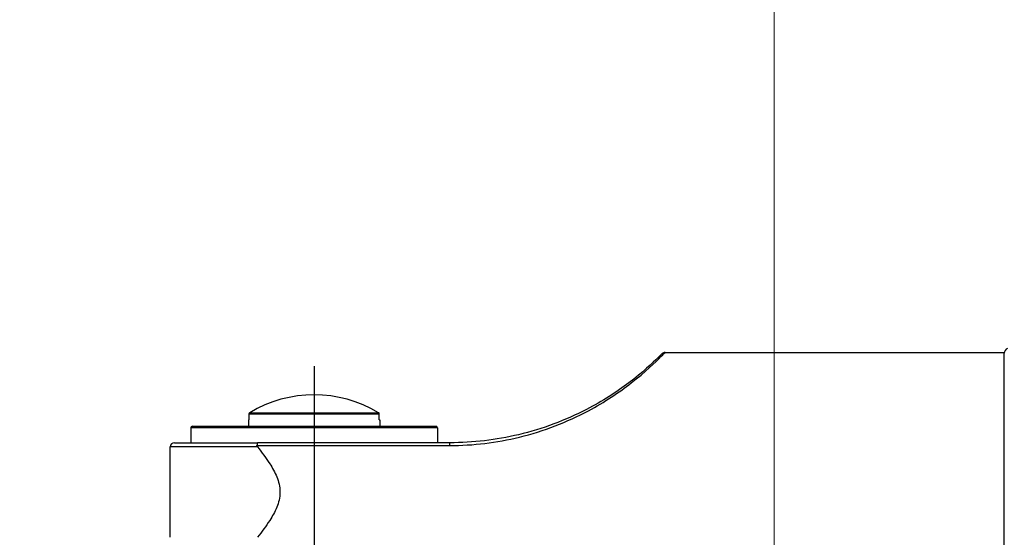
# Model space of a CAD drawing. Units: millimetres. Extents: x 30 to 1084, y 30 to 758.
# Drawn here: x 823 to 883, y 318 to 349 of the extents above; entities that cross this region are included whole.
import ezdxf

# ---------------------------------------------------------------- set-up
doc = ezdxf.new("R2010")
doc.units = ezdxf.units.MM
doc.header["$LTSCALE"] = 3.75
doc.linetypes.add('CHAIN', pattern=[0.3543, 0.2362, -0.0295, 0.0591, -0.0295])
doc.linetypes.add('DASH_DOT', pattern=[0.182, 0.1181, -0.0295, 0.0049, -0.0295])
for name, color, linetype, lineweight, true_color in [('Centerline (ISO)', 1, 'DASH_DOT', 25, 0xff0000), ('Dimension (ISO)', 7, 'Continuous', 18, 0x00003f), ('Visible (ISO)', 7, 'Continuous', 25, 0x00003f), ('Visible Narrow (ISO)', 7, 'Continuous', 25, 0x00003f)]:
    doc.layers.add(name, color=color, linetype=linetype, lineweight=lineweight, true_color=true_color)
doc.styles.add('Samuel Heath (ISO)', font='tahoma.ttf')
doc.dimstyles.new('Samuel Heath (ISO)', dxfattribs={"dimscale": 3.75, "dimtxt": 3, "dimasz": 2.5, "dimexe": 1, "dimexo": 1.5, "dimgap": 0.762, "dimtad": 0, "dimtih": 1, "dimtoh": 1, "dimrnd": 1e-08, "dimzin": 0, "dimdsep": 46, "dimtxsty": 'Samuel Heath (ISO)', "dimcen": 0.09, "dimdle": 10, "dimclrd": 256, "dimclre": 256, "dimclrt": 256, "dimazin": 0, "dimtfac": 1, "dimtmove": 0, "dimatfit": 3, "dimfxl": 0, "dimtolj": 1, "dimtzin": 0, "dimlwd": 15, "dimlwe": 15, "dimarcsym": 0})

# ---------------------------------------------------------------- blocks, each defined once
blk = doc.blocks.new('*D12')
at = {"layer": 'Defpoints', "color": 0, "transparency": 16777216}
for p in [(768.33, 445.113), (712.93, 284.798), (768.33, 284.798)]:
    blk.add_point(p, dxfattribs=at)
at = {"layer": 'Dimension (ISO)', "color": 176, "lineweight": 15, "true_color": 0x000080, "transparency": 16777216}
for p, q in [((712.93, 290.423), (712.93, 448.863)), ((768.33, 290.423), (768.33, 448.863)), ((722.305, 445.113), (758.955, 445.113)), ((768.33, 445.113), (778.72, 445.113))]:
    blk.add_line(p, q, dxfattribs=at)
at = {"layer": 'Dimension (ISO)', "color": 176, "true_color": 0x000080, "transparency": 16777216}
for points in [[(722.305, 446.675), (722.305, 443.55), (712.93, 445.113)], [(758.955, 446.675), (758.955, 443.55), (768.33, 445.113)]]:
    blk.add_solid(points, dxfattribs=at)
at = {"layer": 'Dimension (ISO)', "color": 176, "lineweight": 18, "true_color": 0x000080, "transparency": 16777216, "insert": (860.384, 453.132), "char_height": 11.25, "attachment_point": 2, "style": 'Samuel Heath (ISO)'}
blk.add_mtext('\\A1; \\fTahoma|b0|i0;\\H11.2500;DRILL HOLE MIN/MAX\\P\\fTahoma|b0|i0;\\H11.2500;Ø34.00 TO Ø46.00', dxfattribs=at)
blk = doc.blocks.new('*D13')
at = {"layer": 'Defpoints', "color": 0, "transparency": 16777216}
for p in [(812.63, 401.537), (812.63, 284.798), (868.63, 284.798)]:
    blk.add_point(p, dxfattribs=at)
at = {"layer": 'Dimension (ISO)', "color": 176, "lineweight": 15, "true_color": 0x000080, "transparency": 16777216}
for p, q in [((812.63, 290.423), (812.63, 405.287)), ((868.63, 290.423), (868.63, 405.287)), ((822.005, 401.537), (859.255, 401.537)), ((868.63, 401.537), (878.005, 401.537))]:
    blk.add_line(p, q, dxfattribs=at)
at = {"layer": 'Dimension (ISO)', "color": 176, "true_color": 0x000080, "transparency": 16777216}
for points in [[(822.005, 403.1), (822.005, 399.975), (812.63, 401.537)], [(859.255, 403.1), (859.255, 399.975), (868.63, 401.537)]]:
    blk.add_solid(points, dxfattribs=at)
at = {"layer": 'Dimension (ISO)', "color": 176, "lineweight": 18, "true_color": 0x000080, "transparency": 16777216, "insert": (942.156, 409.604), "char_height": 11.25, "attachment_point": 2, "style": 'Samuel Heath (ISO)'}
blk.add_mtext('\\A1; \\fTahoma|b0|i0;\\H11.2500;MIN/MAX Ø31.00\\P\\fTahoma|b0|i0;\\H11.2500;TO Ø40.00', dxfattribs=at)

msp = doc.modelspace()

# ---------------------------------------------------------------- linework, layer by layer
at = {"layer": 'Centerline (ISO)', "linetype": 'CHAIN', "ltscale": 23.990969}
msp.add_line((840.63, 328.349), (840.63, 153.796), dxfattribs=at)
at = {"layer": 'Visible (ISO)'}
for p, q in [((861.986, 329.198), (882.63, 329.198)), ((882.63, 312.198), (882.63, 329.198)), ((836.662, 325.442), (836.662, 325.098)), ((844.599, 325.098), (844.599, 325.442)), ((836.63, 325.098), (836.662, 325.098)), ((836.63, 325.098), (836.63, 324.698)), ((844.599, 325.098), (844.63, 325.098)), ((844.63, 325.098), (844.63, 324.698)), ((833.13, 324.598), (833.13, 323.698)), ((833.23, 324.698), (848.03, 324.698)), ((848.13, 324.598), (848.13, 323.698)), ((832.13, 323.698), (837.202, 323.698)), ((848.88, 323.698), (837.202, 323.698)), ((831.88, 317.948), (831.88, 323.448))]:
    msp.add_line(p, q, dxfattribs=at)
for centre, radius, start, end in [((861.986, 328.948), 0.25, 90, 135.53326), ((882.93, 329.148), 0.3, 110.32606, 180), ((840.63, 318.998), 7.616, 59.021, 120.979), ((833.23, 324.598), 0.1, 90, 180), ((848.03, 324.598), 0.1, 0, 90), ((832.13, 323.448), 0.25, 90, 180)]:
    msp.add_arc(centre, radius, start, end, dxfattribs=at)
for points, knots in [([(861.806, 329.12), (861.806, 329.119), (861.724, 329.036), (861.241, 328.563), (860.615, 327.973), (859.05, 326.795), (858.17, 326.224), (855.94, 325.069), (854.531, 324.537), (851.706, 323.865), (850.293, 323.698), (848.88, 323.698)], [1.83926, 1.83926, 1.83926, 1.83926, 2.045458, 2.045458, 2.444545, 2.444545, 2.791056, 2.791056, 3.248839, 3.248839, 3.678491, 3.678491, 3.678491, 3.678491]), ([(836.71, 325.527), (836.703, 325.523), (836.696, 325.518), (836.682, 325.504), (836.674, 325.491), (836.665, 325.469), (836.662, 325.454), (836.662, 325.442)], [-0.009688985, -0.009688985, -0.009688985, -0.009688985, -0.00740081, -0.00740081, -0.003692952, -0.003692952, 0, 0, 0, 0]), ([(844.599, 325.442), (844.599, 325.454), (844.596, 325.469), (844.587, 325.491), (844.578, 325.504), (844.564, 325.518), (844.557, 325.523), (844.55, 325.527)], [0, 0, 0, 0, 0.003692952, 0.003692952, 0.00740081, 0.00740081, 0.009688985, 0.009688985, 0.009688985, 0.009688985]), ([(837.202, 323.698), (837.202, 323.698), (837.202, 323.698), (837.198, 323.698), (837.194, 323.695), (837.186, 323.687), (837.183, 323.68), (837.173, 323.658), (837.168, 323.638), (837.159, 323.589), (837.155, 323.562), (837.153, 323.531)], [-0.03125244, -0.03125244, -0.03125244, -0.03125244, -0.03102358, -0.03102358, -0.02527015, -0.02527015, -0.0195292, -0.0195292, -0.00966216, -0.00966216, 0, 0, 0, 0]), ([(837.184, 323.448), (837.172, 323.463), (837.162, 323.48), (837.154, 323.509), (837.152, 323.52), (837.153, 323.531)], [0, 0, 0, 0, 0.005950746, 0.005950746, 0.00957555, 0.00957555, 0.00957555, 0.00957555]), ([(837.184, 323.448), (837.453, 323.111), (837.707, 322.772), (838.095, 322.165), (838.243, 321.902), (838.472, 321.341), (838.554, 321.043), (838.554, 320.698)], [2.7063297, 2.7063297, 2.7063297, 2.7063297, 2.845799, 2.845799, 2.9492725, 2.9492725, 3.052746, 3.052746, 3.052746, 3.052746]), ([(838.554, 320.698), (838.554, 320.353), (838.472, 320.055), (838.243, 319.493), (838.095, 319.231), (837.707, 318.623), (837.453, 318.285), (837.184, 317.948)], [3.052746, 3.052746, 3.052746, 3.052746, 3.1562195, 3.1562195, 3.259693, 3.259693, 3.3991624, 3.3991624, 3.3991624, 3.3991624])]:
    msp.add_open_spline(points, degree=3, knots=knots, dxfattribs=at)
at = {"layer": 'Visible Narrow (ISO)'}
for p, q in [((844.599, 325.442), (836.662, 325.442)), ((836.71, 325.527), (844.55, 325.527)), ((848.13, 324.598), (833.13, 324.598)), ((848.88, 323.531), (848.88, 323.698)), ((837.184, 323.448), (831.88, 323.448)), ((837.153, 323.531), (848.88, 323.531))]:
    msp.add_line(p, q, dxfattribs=at)
msp.add_open_spline([(848.88, 323.531), (850.312, 323.531), (851.745, 323.705), (854.609, 324.407), (856.037, 324.963), (858.298, 326.17), (859.19, 326.766), (860.777, 327.997), (861.412, 328.613), (861.901, 329.107), (861.985, 329.194), (861.985, 329.195)], degree=3, knots=[-3.678491, -3.678491, -3.678491, -3.678491, -3.248839, -3.248839, -2.791056, -2.791056, -2.444545, -2.444545, -2.045458, -2.045458, -1.83926, -1.83926, -1.83926, -1.83926], dxfattribs=at)

# ---------------------------------------------------------------- dimensions: what is measured, and where the dimension line sits
at = {"layer": 'Dimension (ISO)', "color": 176, "lineweight": 18, "true_color": 0x000080}
for base, p1, p2, text, picture, middle in [((768.33, 445.113), (712.93, 284.798), (768.33, 284.798), ' \\fTahoma|b0|i0;\\H11.2500;DRILL HOLE MIN/MAX\\P\\fTahoma|b0|i0;\\H11.2500;Ø34.00 TO Ø46.00', '*D12', (860.384, 445.113)), ((812.63, 401.537), (868.63, 284.798), (812.63, 284.798), ' \\fTahoma|b0|i0;\\H11.2500;MIN/MAX Ø31.00\\P\\fTahoma|b0|i0;\\H11.2500;TO Ø40.00', '*D13', (942.156, 401.537))]:
    dim = msp.add_linear_dim(base=base, p1=p1, p2=p2, angle=180, text=text, dimstyle='Samuel Heath (ISO)', override={"dimgap": 0.762, "dimtih": 0, "dimtoh": 0, "dimdec": 2, "dimtol": 0, "dimlim": 0, "dimtp": 0, "dimtm": 0, "dimtdec": 2, "dimtofl": 0, "dimatfit": 2, "dimtvp": -0.25}, dxfattribs=at)
    dim.commit()
    dim.dimension.update_dxf_attribs({"geometry": picture, "text_midpoint": middle, "dimtype": 160})

doc.saveas('drawing.dxf')
